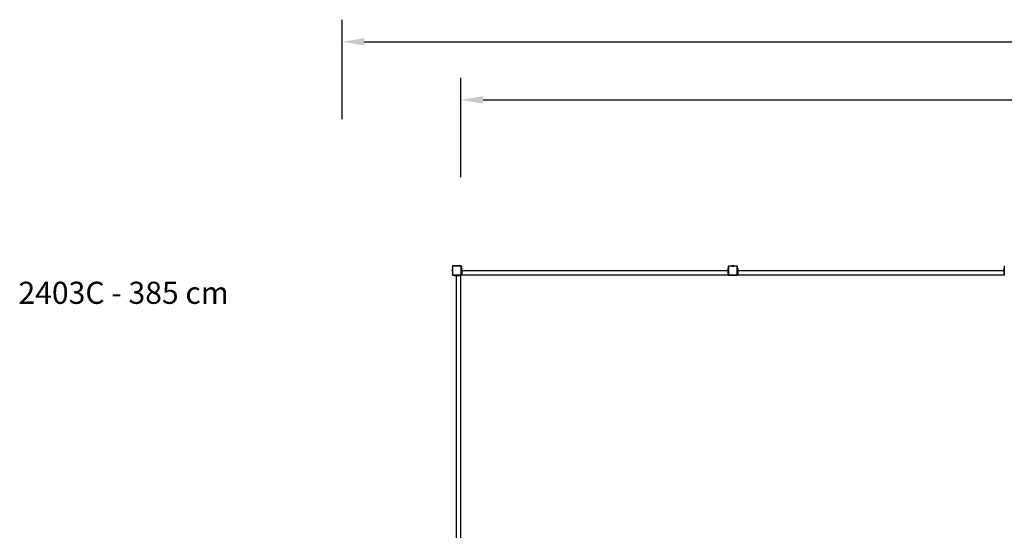
# Model space of a CAD drawing. Units: inches. Extents: x 4843 to 15547, y -2782 to -196.
# Drawn here: x 13641 to 14533, y -658 to -196 of the extents above; entities that cross this region are included whole.
import ezdxf

# ---------------------------------------------------------------- set-up
doc = ezdxf.new("R2010")
doc.units = ezdxf.units.IN
doc.header["$MEASUREMENT"] = 0
doc.layers.add('VP-DIM', color=7, linetype='Continuous')
doc.layers.add('VP-EQ', color=7, linetype='Continuous', true_color=0x8a3492, plot=False)
doc.styles.get("Standard").update_dxf_attribs({"font": 'arial.ttf'})
doc.dimstyles.get("Standard").update_dxf_attribs({"dimtxt": 14, "dimasz": 20, "dimexe": 20, "dimexo": 50, "dimgap": 20, "dimtad": 0, "dimdec": 0, "dimzin": 0, "dimdsep": 46, "dimtxsty": 'Standard', "dimcen": -0.09, "dimadec": 0, "dimazin": 0, "dimtfac": 1, "dimtdec": 4, "dimtofl": 0, "dimtmove": 0, "dimatfit": 3, "dimfxl": 70, "dimfxlon": 1, "dimtolj": 1, "dimtzin": 0, "dimarcsym": 0})

# ---------------------------------------------------------------- blocks, each defined once
blk = doc.blocks.new('2403B')
at = {"layer": 'VP-EQ', "color": 0}
for p, q in [((14033.51, -418.85), (14033.46, -418.91)), ((14033.46, -418.91), (14033.46, -419.07)), ((14033.46, -419.07), (14033.47, -418.96)), ((14033.46, -419.07), (14033.46, -421.83)), ((14033.47, -418.96), (14033.51, -418.85)), ((14033.51, -418.85), (14033.53, -418.83)), ((14033.53, -418.83), (14033.58, -418.76)), ((14033.59, -418.77), (14033.53, -418.83)), ((14033.67, -418.69), (14033.58, -418.76)), ((14033.63, -419.08), (14033.64, -419)), ((14033.63, -419.08), (14033.63, -426.6)), ((14033.64, -419), (14033.66, -418.94)), ((14033.66, -418.94), (14033.7, -418.89)), ((14033.72, -418.63), (14033.67, -418.69)), ((14033.77, -418.65), (14033.67, -418.69)), ((14033.7, -418.89), (14033.75, -418.85)), ((14033.88, -418.63), (14033.72, -418.63)), ((14033.75, -418.85), (14033.81, -418.82)), ((14033.77, -418.65), (14033.88, -418.63)), ((14033.81, -418.82), (14033.89, -418.81)), ((14040.78, -418.63), (14033.88, -418.63)), ((14040.77, -418.81), (14033.89, -418.81)), ((14040.77, -418.81), (14040.95, -418.83)), ((14040.78, -418.63), (14041, -418.66)), ((14041.33, -418.63), (14040.78, -418.63)), ((14040.95, -418.83), (14041.11, -418.9)), ((14041, -418.66), (14041.2, -418.75)), ((14041.11, -418.9), (14041.25, -419.02)), ((14041.2, -418.75), (14041.37, -418.89)), ((14041.25, -419.02), (14041.36, -419.16)), ((14041.62, -418.93), (14041.33, -418.63)), ((14041.36, -419.16), (14041.43, -419.33)), ((14041.37, -418.89), (14041.51, -419.07)), ((14041.51, -419.07), (14041.59, -419.28)), ((14041.62, -419.51), (14041.62, -418.93)), ((14283.22, -419.07), (14283.24, -419.06)), ((14283.24, -419.06), (14283.22, -419.16)), ((14283.22, -419.07), (14283.22, -419.16)), ((14283.22, -419.16), (14283.22, -420.73)), ((14283.28, -418.96), (14283.24, -419.06)), ((14283.28, -418.96), (14283.35, -418.88)), ((14283.43, -418.81), (14283.35, -418.88)), ((14283.4, -418.93), (14283.47, -418.87)), ((14283.41, -419.1), (14283.4, -419.17)), ((14283.4, -419.17), (14283.4, -426.37)), ((14283.43, -419.05), (14283.41, -419.1)), ((14283.53, -418.77), (14283.43, -418.81)), ((14283.47, -419), (14283.43, -419.05)), ((14283.52, -418.96), (14283.47, -419)), ((14283.58, -418.94), (14283.52, -418.96)), ((14283.6, -418.76), (14283.53, -418.77)), ((14283.66, -418.93), (14283.58, -418.94)), ((14283.6, -418.76), (14283.6, -418.76)), ((14283.64, -418.76), (14283.6, -418.76)), ((14283.64, -418.76), (14283.6, -418.76)), ((14286.95, -418.76), (14283.64, -418.76)), ((14291.17, -418.93), (14283.66, -418.93)), ((14286.95, -418.71), (14286.96, -418.71)), ((14286.95, -418.71), (14286.95, -418.76)), ((14286.95, -418.76), (14288.42, -418.76)), ((14286.96, -418.71), (14287.25, -418.66)), ((14288.41, -418.71), (14286.96, -418.71)), ((14287.73, -418.66), (14287.25, -418.66)), ((14287.73, -418.66), (14287.73, -418.67)), ((14288.12, -418.66), (14287.73, -418.66)), ((14287.87, -418.67), (14287.74, -418.67)), ((14288.41, -418.71), (14288.12, -418.66)), ((14288.42, -418.71), (14288.41, -418.71)), ((14288.42, -418.71), (14288.42, -418.76)), ((14291.18, -418.76), (14288.42, -418.76)), ((14291.17, -418.93), (14291.25, -418.94)), ((14291.18, -418.76), (14291.3, -418.77)), ((14291.35, -418.76), (14291.18, -418.76)), ((14291.25, -418.94), (14291.31, -418.96)), ((14291.3, -418.77), (14291.4, -418.81)), ((14291.31, -418.96), (14291.37, -419)), ((14291.4, -418.81), (14291.35, -418.76)), ((14291.37, -419), (14291.41, -419.05)), ((14291.4, -418.81), (14291.42, -418.83)), ((14291.41, -419.05), (14291.43, -419.12)), ((14291.42, -418.83), (14291.49, -418.88)), ((14291.48, -418.89), (14291.42, -418.83)), ((14291.43, -419.12), (14291.44, -419.19)), ((14291.44, -426.07), (14291.44, -419.19)), ((14291.56, -418.97), (14291.49, -418.88)), ((14291.61, -419.07), (14291.56, -418.97)), ((14291.62, -419.02), (14291.56, -418.97)), ((14291.61, -419.07), (14291.62, -419.18)), ((14291.62, -419.18), (14291.62, -419.02)), ((14291.62, -420.73), (14291.62, -419.18)), ((14533.22, -419.07), (14533.24, -419.06)), ((14533.24, -419.06), (14533.22, -419.16)), ((14533.22, -419.07), (14533.22, -419.16)), ((14533.22, -419.16), (14533.22, -420.73)), ((14533.28, -418.96), (14533.24, -419.06)), ((14533.28, -418.96), (14533.35, -418.88)), ((14533.43, -418.81), (14533.35, -418.88)), ((14033.35, -423), (14033.36, -422.52)), ((14033.4, -423.29), (14033.35, -423)), ((14033.41, -421.84), (14033.36, -422.13)), ((14033.36, -422.52), (14033.36, -422.13)), ((14033.36, -422.52), (14033.37, -422.52)), ((14033.37, -422.38), (14033.37, -422.52)), ((14033.41, -421.84), (14033.4, -423.29)), ((14033.4, -423.3), (14033.4, -423.29)), ((14033.4, -423.3), (14033.45, -423.3)), ((14033.41, -421.83), (14033.46, -421.83)), ((14033.41, -421.83), (14033.41, -421.84)), ((14033.45, -423.3), (14033.46, -421.83)), ((14033.45, -423.3), (14033.46, -426.61)), ((14033.46, -426.61), (14033.46, -426.66)), ((14033.46, -426.61), (14033.46, -426.65)), ((14033.46, -426.66), (14033.46, -426.65)), ((14033.46, -426.66), (14033.47, -426.72)), ((14033.47, -426.72), (14033.51, -426.82)), ((14033.51, -426.82), (14033.57, -426.91)), ((14033.62, -426.86), (14033.57, -426.79)), ((14033.66, -426.97), (14033.57, -426.91)), ((14033.63, -426.6), (14033.63, -426.67)), ((14033.63, -426.67), (14033.66, -426.73)), ((14033.66, -426.73), (14033.7, -426.78)), ((14033.66, -426.97), (14033.76, -427.02)), ((14033.7, -426.78), (14033.74, -426.82)), ((14033.74, -426.82), (14033.8, -426.84)), ((14033.77, -427.03), (14033.76, -427.02)), ((14033.76, -427.02), (14033.86, -427.03)), ((14033.77, -427.03), (14033.86, -427.03)), ((14033.8, -426.84), (14033.87, -426.85)), ((14033.86, -427.03), (14035.16, -427.03)), ((14033.87, -426.85), (14041.07, -426.85)), ((14035.16, -427.43), (14035.16, -427.03)), ((14035.16, -427.03), (14035.23, -427.03)), ((14035.16, -427.43), (14035.23, -427.43)), ((14035.23, -427.43), (14035.23, -427.03)), ((14035.23, -427.03), (14035.46, -427.03)), ((14035.23, -427.43), (14035.46, -427.43)), ((14035.46, -427.43), (14035.46, -427.03)), ((14035.46, -427.03), (14036.45, -427.03)), ((14035.46, -427.43), (14036.45, -427.43)), ((14036.45, -427.43), (14036.45, -427.03)), ((14036.45, -427.03), (14036.68, -427.03)), ((14036.45, -427.43), (14036.68, -427.43)), ((14036.68, -427.43), (14036.68, -427.03)), ((14036.68, -427.03), (14036.76, -427.03)), ((14036.68, -427.43), (14036.76, -427.43)), ((14036.76, -427.03), (14036.76, -427.43)), ((14036.76, -427.03), (14037.16, -427.03)), ((14037.16, -427.43), (14036.76, -427.43)), ((14037.16, -427.43), (14037.16, -427.03)), ((14037.16, -427.03), (14040.76, -427.03)), ((14037.16, -668.23), (14037.16, -427.43)), ((14037.16, -427.43), (14040.76, -427.43)), ((14040.76, -427.03), (14040.76, -427.43)), ((14040.76, -427.03), (14041.08, -427.03)), ((14041.16, -427.43), (14040.76, -427.43)), ((14041.07, -426.85), (14041.18, -426.84)), ((14041.08, -427.03), (14041.22, -427.01)), ((14041.08, -427.03), (14041.16, -427.03)), ((14041.16, -427.43), (14041.16, -427.03)), ((14041.16, -427.03), (14041.33, -427.03)), ((14041.16, -668.23), (14041.16, -427.43)), ((14041.18, -426.84), (14041.27, -426.8)), ((14041.22, -427.01), (14041.35, -426.96)), ((14041.27, -426.8), (14041.34, -426.74)), ((14041.33, -427.03), (14041.44, -426.89)), ((14041.34, -426.74), (14041.4, -426.66)), ((14041.35, -426.96), (14041.44, -426.89)), ((14041.4, -426.66), (14041.44, -426.57)), ((14041.43, -419.33), (14041.45, -419.52)), ((14041.44, -426.57), (14041.45, -426.46)), ((14041.44, -426.89), (14041.46, -426.86)), ((14041.44, -426.89), (14041.46, -426.87)), ((14041.45, -426.46), (14041.45, -419.52)), ((14041.46, -426.87), (14041.55, -426.75)), ((14041.55, -426.75), (14041.56, -426.73)), ((14041.56, -426.73), (14041.6, -426.62)), ((14041.56, -426.73), (14041.62, -426.65)), ((14041.59, -419.28), (14041.62, -419.51)), ((14041.6, -426.62), (14041.62, -426.47)), ((14041.62, -420.73), (14041.62, -419.51)), ((14041.62, -420.73), (14042.02, -420.73)), ((14041.62, -420.81), (14041.62, -420.73)), ((14041.62, -420.81), (14042.02, -420.81)), ((14041.62, -421.04), (14041.62, -420.81)), ((14041.62, -421.04), (14042.02, -421.04)), ((14041.62, -422.03), (14041.62, -421.04)), ((14041.62, -422.03), (14042.02, -422.03)), ((14041.62, -422.25), (14041.62, -422.03)), ((14041.62, -422.25), (14042.02, -422.25)), ((14041.62, -422.33), (14041.62, -422.25)), ((14042.02, -422.33), (14041.62, -422.33)), ((14041.62, -422.73), (14041.62, -422.33)), ((14041.62, -422.73), (14042.02, -422.73)), ((14041.62, -426.33), (14041.62, -422.73)), ((14042.02, -426.33), (14041.62, -426.33)), ((14041.62, -426.47), (14041.62, -426.33)), ((14041.62, -426.65), (14041.62, -426.47)), ((14041.62, -426.73), (14041.62, -426.65)), ((14041.62, -426.73), (14042.02, -426.73)), ((14042.02, -420.73), (14042.02, -420.81)), ((14042.02, -420.81), (14042.02, -421.04)), ((14042.02, -421.04), (14042.02, -422.03)), ((14042.02, -422.25), (14042.02, -422.03)), ((14042.02, -422.25), (14042.02, -422.33)), ((14042.02, -422.73), (14042.02, -422.33)), ((14042.02, -422.73), (14282.82, -422.73)), ((14042.02, -422.73), (14042.02, -426.33)), ((14042.02, -426.73), (14042.02, -426.33)), ((14042.02, -426.73), (14282.82, -426.73)), ((14282.82, -420.73), (14282.82, -420.81)), ((14282.82, -420.73), (14283.22, -420.73)), ((14282.82, -420.81), (14282.82, -421.04)), ((14282.82, -420.81), (14283.22, -420.81)), ((14282.82, -421.04), (14282.82, -422.03)), ((14282.82, -421.04), (14283.22, -421.04)), ((14282.82, -422.03), (14283.22, -422.03)), ((14282.82, -422.03), (14282.82, -422.25)), ((14282.82, -422.25), (14282.82, -422.33)), ((14282.82, -422.25), (14283.22, -422.25)), ((14283.22, -422.33), (14282.82, -422.33)), ((14282.82, -422.73), (14282.82, -422.33)), ((14282.82, -422.73), (14283.22, -422.73)), ((14282.82, -422.73), (14282.82, -426.33)), ((14283.22, -426.33), (14282.82, -426.33)), ((14282.82, -426.73), (14282.82, -426.33)), ((14282.82, -426.73), (14283.22, -426.73)), ((14283.22, -420.73), (14283.22, -420.81)), ((14283.22, -420.81), (14283.22, -421.04)), ((14283.22, -421.04), (14283.22, -422.03)), ((14283.22, -422.03), (14283.22, -422.25)), ((14283.22, -422.25), (14283.22, -422.33)), ((14283.22, -422.33), (14283.22, -422.73)), ((14283.22, -422.73), (14283.22, -426.33)), ((14283.22, -426.33), (14283.22, -426.38)), ((14283.22, -426.38), (14283.24, -426.52)), ((14283.22, -426.38), (14283.22, -426.63)), ((14283.22, -426.73), (14283.22, -426.63)), ((14283.22, -426.63), (14283.37, -426.74)), ((14283.24, -426.52), (14283.3, -426.65)), ((14283.3, -426.65), (14283.37, -426.74)), ((14283.37, -426.74), (14283.39, -426.76)), ((14283.37, -426.74), (14283.39, -426.77)), ((14283.39, -426.77), (14283.5, -426.85)), ((14283.4, -426.37), (14283.41, -426.48)), ((14283.41, -426.48), (14283.45, -426.57)), ((14283.45, -426.57), (14283.51, -426.64)), ((14283.5, -426.85), (14283.52, -426.86)), ((14283.51, -426.64), (14283.59, -426.7)), ((14283.52, -426.86), (14283.6, -426.92)), ((14283.52, -426.86), (14283.64, -426.91)), ((14283.59, -426.7), (14283.68, -426.74)), ((14283.6, -426.92), (14283.78, -426.92)), ((14283.64, -426.91), (14283.78, -426.92)), ((14283.68, -426.74), (14283.8, -426.75)), ((14283.78, -426.92), (14290.74, -426.92)), ((14283.8, -426.75), (14290.73, -426.75)), ((14290.92, -426.73), (14290.73, -426.75)), ((14290.97, -426.89), (14290.74, -426.92)), ((14290.74, -426.92), (14291.32, -426.92)), ((14291.09, -426.66), (14290.92, -426.73)), ((14291.18, -426.81), (14290.97, -426.89)), ((14291.24, -426.56), (14291.09, -426.66)), ((14291.36, -426.68), (14291.18, -426.81)), ((14291.35, -426.42), (14291.24, -426.56)), ((14291.32, -426.92), (14291.62, -426.63)), ((14291.42, -426.25), (14291.35, -426.42)), ((14291.5, -426.5), (14291.36, -426.68)), ((14291.44, -426.07), (14291.42, -426.25)), ((14291.59, -426.3), (14291.5, -426.5)), ((14291.62, -426.08), (14291.59, -426.3)), ((14291.62, -420.73), (14292.02, -420.73)), ((14291.62, -420.81), (14291.62, -420.73)), ((14291.62, -420.81), (14292.02, -420.81)), ((14291.62, -421.04), (14291.62, -420.81)), ((14291.62, -421.04), (14292.02, -421.04)), ((14291.62, -422.03), (14291.62, -421.04)), ((14291.62, -422.03), (14292.02, -422.03)), ((14291.62, -422.25), (14291.62, -422.03)), ((14291.62, -422.25), (14292.02, -422.25)), ((14291.62, -422.33), (14291.62, -422.25)), ((14292.02, -422.33), (14291.62, -422.33)), ((14291.62, -422.73), (14291.62, -422.33)), ((14291.62, -422.73), (14292.02, -422.73)), ((14291.62, -426.08), (14291.62, -422.73)), ((14291.62, -426.33), (14291.62, -426.08)), ((14292.02, -426.33), (14291.62, -426.33)), ((14291.62, -426.63), (14291.62, -426.33)), ((14291.62, -426.73), (14291.62, -426.63)), ((14291.62, -426.73), (14292.02, -426.73)), ((14292.02, -420.73), (14292.02, -420.81)), ((14292.02, -420.81), (14292.02, -421.04)), ((14292.02, -421.04), (14292.02, -422.03)), ((14292.02, -422.25), (14292.02, -422.03)), ((14292.02, -422.25), (14292.02, -422.33)), ((14292.02, -422.73), (14292.02, -422.33)), ((14292.02, -422.73), (14532.82, -422.73)), ((14292.02, -422.73), (14292.02, -426.33)), ((14292.02, -426.73), (14292.02, -426.33)), ((14292.02, -426.73), (14532.82, -426.73)), ((14532.82, -420.73), (14532.82, -420.81)), ((14532.82, -420.73), (14533.22, -420.73)), ((14532.82, -420.81), (14532.82, -421.04)), ((14532.82, -420.81), (14533.22, -420.81)), ((14532.82, -421.04), (14532.82, -422.03)), ((14532.82, -421.04), (14533.22, -421.04)), ((14532.82, -422.03), (14533.22, -422.03)), ((14532.82, -422.03), (14532.82, -422.25)), ((14532.82, -422.25), (14532.82, -422.33)), ((14532.82, -422.25), (14533.22, -422.25)), ((14533.22, -422.33), (14532.82, -422.33)), ((14532.82, -422.73), (14532.82, -422.33)), ((14532.82, -422.73), (14533.22, -422.73)), ((14532.82, -422.73), (14532.82, -426.33)), ((14533.22, -426.33), (14532.82, -426.33)), ((14532.82, -426.73), (14532.82, -426.33)), ((14532.82, -426.73), (14533.22, -426.73)), ((14533.22, -420.73), (14533.22, -420.81)), ((14533.22, -420.81), (14533.22, -421.04)), ((14533.22, -421.04), (14533.22, -422.03)), ((14533.22, -422.03), (14533.22, -422.25)), ((14533.22, -422.25), (14533.22, -422.33)), ((14533.22, -422.33), (14533.22, -422.73)), ((14533.22, -422.73), (14533.22, -426.33)), ((14533.22, -426.33), (14533.22, -426.38)), ((14533.22, -426.38), (14533.24, -426.52)), ((14533.22, -426.38), (14533.22, -426.63)), ((14533.22, -426.73), (14533.22, -426.63)), ((14533.22, -426.63), (14533.37, -426.74)), ((14533.24, -426.52), (14533.3, -426.65)), ((14533.3, -426.65), (14533.37, -426.74)), ((14533.37, -426.74), (14533.39, -426.76)), ((14533.37, -426.74), (14533.39, -426.77)), ((14533.39, -426.77), (14533.5, -426.85))]:
    blk.add_line(p, q, dxfattribs=at)
blk = doc.blocks.new('*D390')
at = {"layer": 'Defpoints', "color": 0}
for p in [(15392, -215.88), (13933.64, -826.63), (15392, -826.63)]:
    blk.add_point(p, dxfattribs=at)
at = {"layer": 'VP-DIM', "color": 0, "lineweight": -2}
for p, q in [((13933.64, -285.88), (13933.64, -195.88)), ((15392, -285.88), (15392, -195.88)), ((13953.64, -215.88), (14603.02, -215.88)), ((15372, -215.88), (14683.41, -215.88))]:
    blk.add_line(p, q, dxfattribs=at)
at = {"layer": 'VP-DIM', "color": 0}
for points in [[(13953.64, -212.54), (13953.64, -219.21), (13933.64, -215.88)], [(15372, -219.21), (15372, -212.54), (15392, -215.88)]]:
    blk.add_solid(points, dxfattribs=at)
at = {"layer": 'VP-DIM', "color": 0, "insert": (14643.22, -215.88), "char_height": 14, "attachment_point": 5}
blk.add_mtext('\\A1;1460', dxfattribs=at)
blk = doc.blocks.new('*D391')
at = {"layer": 'Defpoints', "color": 0}
for p in [(15283.88, -268.38), (14041.16, -668.23), (15283.88, -668.52)]:
    blk.add_point(p, dxfattribs=at)
at = {"layer": 'VP-DIM', "color": 0, "lineweight": -2}
for p, q in [((14041.16, -338.38), (14041.16, -248.38)), ((15283.88, -338.38), (15283.88, -248.38)), ((14061.16, -268.38), (14602.65, -268.38)), ((15263.88, -268.38), (14683.19, -268.38))]:
    blk.add_line(p, q, dxfattribs=at)
at = {"layer": 'VP-DIM', "color": 0}
for points in [[(14061.16, -265.04), (14061.16, -271.71), (14041.16, -268.38)], [(15263.88, -271.71), (15263.88, -265.04), (15283.88, -268.38)]]:
    blk.add_solid(points, dxfattribs=at)
at = {"layer": 'VP-DIM', "color": 0, "insert": (14642.92, -268.38), "char_height": 14, "attachment_point": 5}
blk.add_mtext('\\A1;1245', dxfattribs=at)

msp = doc.modelspace()

# ---------------------------------------------------------------- block references
at = {"layer": 'VP-EQ', "color": 0}
msp.add_blockref('2403B', (0, 0), dxfattribs=at)

# ---------------------------------------------------------------- texts
at = {"layer": 'VP-DIM', "insert": (13640.36, -432.95), "char_height": 20, "width": 455.0322, "attachment_point": 1}
msp.add_mtext('{{\\C0;2403C - 385 cm}}', dxfattribs=at)

# ---------------------------------------------------------------- dimensions: what is measured, and where the dimension line sits
at = {"layer": 'VP-DIM', "color": 0}
for base, p1, p2, text, picture, middle in [((15392, -215.88), (13933.64, -826.63), (15392, -826.63), '1460', '*D390', (14643.22, -215.88)), ((15283.88, -268.38), (14041.16, -668.23), (15283.88, -668.52), '1245', '*D391', (14642.92, -268.38))]:
    dim = msp.add_linear_dim(base=base, p1=p1, p2=p2, text=text, dimstyle='Standard', dxfattribs=at)
    dim.commit()
    dim.dimension.update_dxf_attribs({"geometry": picture, "text_midpoint": middle, "dimtype": 160})

doc.saveas('drawing.dxf')
